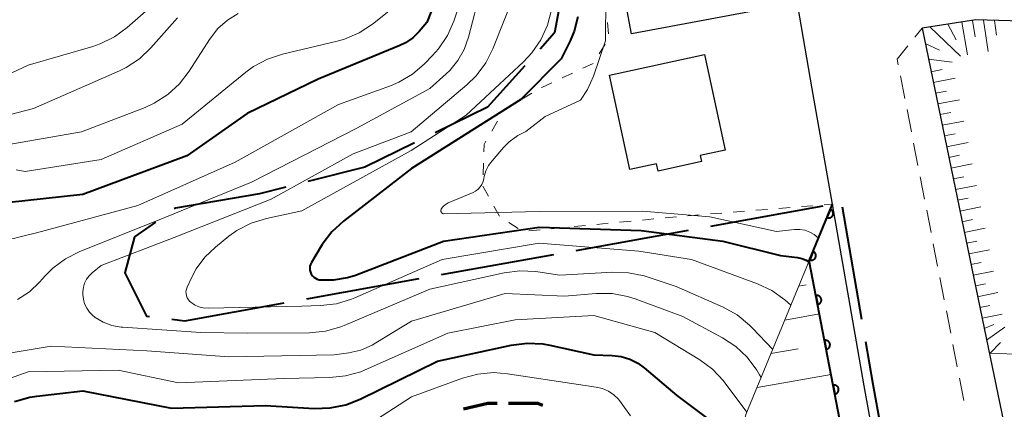
# Model space of a CAD drawing. Units: metres. Extents: x -78000 to -76000, y 33000 to 34501.
# Drawn here: x -76200 to -76092, y 33069 to 33111 of the extents above; entities that cross this region are included whole.
import ezdxf

# ---------------------------------------------------------------- set-up
doc = ezdxf.new("R2010")
doc.units = ezdxf.units.M
for name, color, linetype, lineweight in [('110600_大字・町・丁目界', 7, 'Continuous', 40), ('210100_道路縁(街区線)', 7, 'Continuous', 30), ('210300_徒歩道', 7, 'Continuous', 70), ('221300_歩道', 7, 'Continuous', 30), ('300100_普通建物', 7, 'Continuous', 30), ('610111_人工斜面(上)', 7, 'Continuous', 30), ('610199_人工斜面(ヒゲ)', 7, 'Continuous', 30), ('611111_コンクリート被覆(幅上)', 7, 'Continuous', 30), ('611112_コンクリート被覆(幅下)', 7, 'Continuous', 30), ('630100_植生界', 7, 'Continuous', 30), ('710100_等高線(計曲線)', 7, 'Continuous', 40), ('710200_等高線(主曲線)', 7, 'Continuous', 13)]:
    doc.layers.add(name, color=color, linetype=linetype, lineweight=lineweight)

msp = doc.modelspace()

# ---------------------------------------------------------------- linework, layer by layer
at = {"layer": '110600_大字・町・丁目界', "linetype": 'Continuous', "lineweight": 40}
for p, q in [((-76124.185, 33088.671), (-76111.883, 33090.889)), ((-76109.8, 33090.792), (-76107.654, 33078.478)), ((-76138.947, 33086.01), (-76126.645, 33088.227)), ((-76153.709, 33083.348), (-76141.407, 33085.566)), ((-76168.471, 33080.687), (-76156.169, 33082.905))]:
    msp.add_line(p, q, dxfattribs=at)
at = {"layer": '110600_大字・町・丁目界', "linetype": 'Continuous', "lineweight": 40, "flags": 128}
for points in [[(-76139.442, 33119.802), (-76141.3, 33109.85), (-76142.894, 33108.087)], [(-76144.571, 33106.233), (-76148.67, 33101.7), (-76154.406, 33098.888)], [(-76156.651, 33097.787), (-76162.09, 33095.12), (-76168.339, 33093.554)], [(-76170.764, 33092.946), (-76173.66, 33092.22), (-76182.87, 33090.64), (-76183.009, 33090.543)], [(-76185.054, 33089.105), (-76187.35, 33087.49), (-76188.4, 33083.54), (-76186.03, 33078.8), (-76185.726, 33078.762)], [(-76183.245, 33078.456), (-76181.82, 33078.28), (-76170.931, 33080.243)], [(-76107.225, 33076.015), (-76106.41, 33071.34), (-76105.021, 33063.711)]]:
    msp.add_lwpolyline(points, dxfattribs=at)
at = {"layer": '210100_道路縁(街区線)', "linetype": 'Continuous', "lineweight": 30, "flags": 128}
for points in [[(-76092.08, 33000), (-76093.77, 33005.15), (-76097.78, 33022.63), (-76102.05, 33041.83), (-76107.39, 33071.16), (-76110.86, 33091.07), (-76113.06, 33103.73), (-76116.37, 33122.87), (-76117.84, 33130.08), (-76119.06, 33145.11), (-76119.51, 33159.35), (-76119.47, 33161.16)], [(-76000, 33108.55), (-76035.97, 33109.2), (-76076.32, 33110.73), (-76095.14, 33111.27), (-76101.03, 33110.36), (-76094.01, 33076.43), (-76088.89, 33051.7), (-76084.17, 33027.39), (-76083.06, 33021.64), (-76078.79, 33009.26), (-76077.31, 33003.91)]]:
    msp.add_lwpolyline(points, dxfattribs=at)
at = {"layer": '210300_徒歩道', "linetype": 'Continuous', "lineweight": 70, "flags": 128}
for points in [[(-76151.284, 33068.616), (-76148.63, 33069.24), (-76147.606, 33069.24)], [(-76146.356, 33069.24), (-76143.19, 33069.24), (-76142.648, 33069.024)]]:
    msp.add_lwpolyline(points, dxfattribs=at)
at = {"layer": '221300_歩道', "linetype": 'Continuous', "lineweight": 13}
for p, q in [((-76101.806, 33109.402), (-76101.03, 33110.36)), ((-76102.918, 33102.676), (-76103.397, 33105.129)), ((-76102.199, 33098.995), (-76102.678, 33101.449)), ((-76101.48, 33095.315), (-76101.959, 33097.768)), ((-76100.761, 33091.634), (-76101.241, 33094.088)), ((-76100.043, 33087.954), (-76100.522, 33090.407)), ((-76099.324, 33084.273), (-76099.803, 33086.727)), ((-76098.605, 33080.593), (-76099.084, 33083.046)), ((-76097.887, 33076.912), (-76098.366, 33079.366)), ((-76097.168, 33073.232), (-76097.647, 33075.685)), ((-76096.449, 33069.551), (-76096.928, 33072.005))]:
    msp.add_line(p, q, dxfattribs=at)
at = {"layer": '221300_歩道', "linetype": 'Continuous', "lineweight": 13, "flags": 128}
msp.add_lwpolyline([(-76103.636, 33106.356), (-76103.76, 33106.99), (-76102.593, 33108.431)], dxfattribs=at)
at = {"layer": '300100_普通建物', "linetype": 'Continuous', "lineweight": 30, "flags": 128}
for points in [[(-76119.93, 33112.15), (-76132.88, 33109.74), (-76134.66, 33119.3), (-76127.65, 33120.6), (-76128.32, 33124.17), (-76118.58, 33125.98), (-76117.24, 33118.76), (-76121.03, 33118.05)], [(-76124.89, 33107.48), (-76122.61, 33097.01), (-76125.35, 33096.42), (-76125.21, 33095.74), (-76129.97, 33094.7), (-76130.15, 33095.51), (-76133.05, 33094.88), (-76135.29, 33105.22)]]:
    msp.add_lwpolyline(points, close=True, dxfattribs=at)
at = {"layer": '610111_人工斜面(上)', "linetype": 'Continuous', "lineweight": 13, "flags": 128}
for points in [[(-76078.28, 33074.15), (-76093.65, 33074.72), (-76094.01, 33076.43), (-76101.03, 33110.36), (-76095.14, 33111.27), (-76076.32, 33110.73)], [(-76096.3, 33000), (-76097.13, 33001.43), (-76102.17, 33008.62), (-76105.45, 33012.88), (-76109.4, 33017.2), (-76113.02, 33020.53), (-76121.4, 33063.53), (-76120.34, 33067.99), (-76113.39, 33084.86)]]:
    msp.add_lwpolyline(points, dxfattribs=at)
at = {"layer": '610199_人工斜面(ヒゲ)', "linetype": 'Continuous', "lineweight": 13, "flags": 128}
for points in [[(-76100.15, 33110.49), (-76096.82, 33107.32)], [(-76098.22, 33110.8), (-76097.3, 33109.09)], [(-76096.68, 33111.04), (-76096.04, 33107.45)], [(-76095.5, 33111.22), (-76095.2, 33109.43)], [(-76094.29, 33111.25), (-76093.77, 33107.83)], [(-76093.09, 33111.22), (-76092.86, 33109.61)], [(-76100.69, 33108.7), (-76099.12, 33107.95)], [(-76100.33, 33106.97), (-76097.74, 33106.64)], [(-76100.04, 33105.6), (-76098.83, 33105.83)], [(-76099.8, 33104.42), (-76097.39, 33104.88)], [(-76099.56, 33103.25), (-76098.36, 33103.48)], [(-76099.31, 33102.07), (-76096.92, 33102.53)], [(-76099.07, 33100.9), (-76097.88, 33101.13)], [(-76098.83, 33099.72), (-76096.45, 33100.18)], [(-76098.59, 33098.55), (-76097.4, 33098.77)], [(-76098.34, 33097.37), (-76095.99, 33097.83)], [(-76098.1, 33096.2), (-76096.93, 33096.43)], [(-76097.86, 33095.02), (-76095.52, 33095.48)], [(-76097.61, 33093.85), (-76096.45, 33094.07)], [(-76097.37, 33092.67), (-76095.05, 33093.13)], [(-76097.13, 33091.5), (-76095.97, 33091.72)], [(-76096.88, 33090.32), (-76094.59, 33090.78)], [(-76096.64, 33089.15), (-76095.5, 33089.38)], [(-76096.4, 33087.97), (-76094.12, 33088.43)], [(-76096.15, 33086.8), (-76095.02, 33087.02)], [(-76095.91, 33085.62), (-76093.65, 33086.08)], [(-76095.67, 33084.45), (-76094.54, 33084.67)], [(-76095.42, 33083.27), (-76093.19, 33083.72)], [(-76114.54, 33082.07), (-76113.73, 33082.22)], [(-76095.18, 33082.1), (-76094.07, 33082.32)], [(-76094.94, 33080.92), (-76092.72, 33081.37)], [(-76094.69, 33079.75), (-76093.59, 33079.97)], [(-76116.06, 33078.37), (-76112.27, 33079.04)], [(-76094.45, 33078.57), (-76092.25, 33079.02)], [(-76094.21, 33077.42), (-76093.16, 33077.87)], [(-76093.95, 33076.15), (-76091.94, 33077.58)], [(-76117.59, 33074.68), (-76114.61, 33075.2)], [(-76093.55, 33074.72), (-76092.44, 33075.92)], [(-76119.11, 33070.98), (-76111, 33072.4)]]:
    msp.add_lwpolyline(points, dxfattribs=at)
at = {"layer": '611111_コンクリート被覆(幅上)', "linetype": 'Continuous', "lineweight": 40, "flags": 128}
msp.add_lwpolyline([(-76094.98, 33000), (-76099.42, 33016.03), (-76102.61, 33028.83), (-76113.39, 33084.86), (-76110.86, 33091.07)], dxfattribs=at)
for points in [[(-76111.082, 33090.525), (-76111.459, 33089.599), (-76111.418, 33089.584), (-76111.376, 33089.574), (-76111.333, 33089.566), (-76111.29, 33089.562), (-76111.246, 33089.563), (-76111.202, 33089.567), (-76111.159, 33089.574), (-76111.118, 33089.586), (-76111.076, 33089.601), (-76111.037, 33089.62), (-76110.999, 33089.642), (-76110.964, 33089.667), (-76110.931, 33089.696), (-76110.9, 33089.726), (-76110.872, 33089.76), (-76110.848, 33089.796), (-76110.826, 33089.834), (-76110.808, 33089.874), (-76110.793, 33089.915), (-76110.782, 33089.957), (-76110.775, 33089.999), (-76110.771, 33090.043), (-76110.771, 33090.087), (-76110.775, 33090.13), (-76110.783, 33090.173), (-76110.795, 33090.215), (-76110.809, 33090.256), (-76110.829, 33090.296), (-76110.85, 33090.334), (-76110.876, 33090.369), (-76110.904, 33090.402), (-76110.935, 33090.433), (-76110.969, 33090.461), (-76111.004, 33090.485), (-76111.042, 33090.507)], [(-76112.968, 33085.895), (-76113.346, 33084.969), (-76113.304, 33084.954), (-76113.262, 33084.943), (-76113.22, 33084.936), (-76113.176, 33084.932), (-76113.133, 33084.933), (-76113.089, 33084.936), (-76113.046, 33084.944), (-76113.004, 33084.956), (-76112.963, 33084.97), (-76112.923, 33084.99), (-76112.886, 33085.011), (-76112.85, 33085.037), (-76112.817, 33085.065), (-76112.786, 33085.096), (-76112.758, 33085.13), (-76112.734, 33085.166), (-76112.712, 33085.203), (-76112.694, 33085.243), (-76112.679, 33085.285), (-76112.669, 33085.327), (-76112.661, 33085.369), (-76112.657, 33085.413), (-76112.658, 33085.456), (-76112.662, 33085.5), (-76112.669, 33085.543), (-76112.681, 33085.584), (-76112.696, 33085.626), (-76112.715, 33085.665), (-76112.737, 33085.703), (-76112.762, 33085.738), (-76112.791, 33085.772), (-76112.821, 33085.802), (-76112.855, 33085.83), (-76112.891, 33085.855), (-76112.928, 33085.876)], [(-76112.656, 33081.047), (-76112.468, 33080.065), (-76112.425, 33080.076), (-76112.384, 33080.09), (-76112.344, 33080.106), (-76112.305, 33080.127), (-76112.269, 33080.151), (-76112.235, 33080.178), (-76112.203, 33080.208), (-76112.174, 33080.241), (-76112.147, 33080.276), (-76112.125, 33080.313), (-76112.105, 33080.352), (-76112.09, 33080.393), (-76112.077, 33080.435), (-76112.068, 33080.477), (-76112.063, 33080.521), (-76112.062, 33080.564), (-76112.065, 33080.607), (-76112.071, 33080.651), (-76112.081, 33080.694), (-76112.095, 33080.735), (-76112.112, 33080.774), (-76112.133, 33080.813), (-76112.157, 33080.849), (-76112.184, 33080.884), (-76112.214, 33080.916), (-76112.247, 33080.944), (-76112.281, 33080.971), (-76112.319, 33080.993), (-76112.358, 33081.013), (-76112.398, 33081.029), (-76112.44, 33081.041), (-76112.483, 33081.05), (-76112.527, 33081.055), (-76112.569, 33081.056), (-76112.613, 33081.054)], [(-76111.712, 33076.137), (-76111.523, 33075.155), (-76111.48, 33075.166), (-76111.439, 33075.18), (-76111.399, 33075.196), (-76111.361, 33075.217), (-76111.325, 33075.241), (-76111.29, 33075.268), (-76111.258, 33075.298), (-76111.23, 33075.331), (-76111.203, 33075.366), (-76111.181, 33075.403), (-76111.16, 33075.442), (-76111.145, 33075.483), (-76111.133, 33075.525), (-76111.123, 33075.567), (-76111.119, 33075.611), (-76111.118, 33075.654), (-76111.12, 33075.697), (-76111.126, 33075.741), (-76111.137, 33075.784), (-76111.151, 33075.825), (-76111.167, 33075.864), (-76111.188, 33075.903), (-76111.212, 33075.939), (-76111.239, 33075.974), (-76111.269, 33076.006), (-76111.302, 33076.034), (-76111.337, 33076.061), (-76111.374, 33076.083), (-76111.413, 33076.103), (-76111.454, 33076.119), (-76111.496, 33076.131), (-76111.538, 33076.14), (-76111.582, 33076.145), (-76111.625, 33076.146), (-76111.668, 33076.144)], [(-76110.767, 33071.227), (-76110.578, 33070.245), (-76110.535, 33070.256), (-76110.494, 33070.27), (-76110.455, 33070.286), (-76110.416, 33070.307), (-76110.38, 33070.331), (-76110.345, 33070.358), (-76110.313, 33070.388), (-76110.285, 33070.421), (-76110.258, 33070.456), (-76110.236, 33070.494), (-76110.216, 33070.532), (-76110.2, 33070.573), (-76110.188, 33070.615), (-76110.179, 33070.657), (-76110.174, 33070.701), (-76110.173, 33070.744), (-76110.175, 33070.787), (-76110.182, 33070.831), (-76110.192, 33070.874), (-76110.206, 33070.915), (-76110.223, 33070.954), (-76110.243, 33070.993), (-76110.268, 33071.029), (-76110.295, 33071.064), (-76110.324, 33071.096), (-76110.357, 33071.124), (-76110.392, 33071.151), (-76110.43, 33071.173), (-76110.468, 33071.193), (-76110.509, 33071.209), (-76110.551, 33071.221), (-76110.594, 33071.23), (-76110.637, 33071.235), (-76110.68, 33071.236), (-76110.724, 33071.234)]]:
    msp.add_lwpolyline(points, close=True, dxfattribs=at)
at = {"layer": '611112_コンクリート被覆(幅下)', "linetype": 'Continuous', "lineweight": 13, "flags": 128}
msp.add_lwpolyline([(-76110.86, 33091.07), (-76107.39, 33071.16), (-76102.05, 33041.83), (-76097.78, 33022.63), (-76093.77, 33005.15), (-76092.08, 33000)], dxfattribs=at)
at = {"layer": '630100_植生界', "linetype": 'Continuous', "lineweight": 13}
for p, q in [((-76135.519, 33110.999), (-76135.396, 33109.755)), ((-76135.757, 33108.622), (-76136.407, 33107.555)), ((-76137.064, 33106.494), (-76138.198, 33105.969)), ((-76139.332, 33105.443), (-76140.467, 33104.918)), ((-76143.813, 33103.233), (-76144.891, 33102.601)), ((-76147.578, 33100.16), (-76148.203, 33099.077)), ((-76149.104, 33095.553), (-76149.143, 33094.303)), ((-76149.163, 33093.058), (-76148.563, 33091.962)), ((-76111.758, 33090.998), (-76110.86, 33091.07)), ((-76147.963, 33090.865), (-76147.363, 33089.769)), ((-76124.218, 33090.004), (-76122.972, 33090.104)), ((-76121.726, 33090.203), (-76120.48, 33090.303)), ((-76119.234, 33090.402), (-76117.988, 33090.501)), ((-76116.742, 33090.601), (-76115.496, 33090.7)), ((-76114.25, 33090.8), (-76113.004, 33090.899)), ((-76146.341, 33089.067), (-76145.286, 33088.396)), ((-76136.665, 33088.856), (-76135.421, 33088.975)), ((-76134.177, 33089.094), (-76132.932, 33089.212)), ((-76131.688, 33089.331), (-76130.444, 33089.45)), ((-76129.199, 33089.569), (-76127.955, 33089.688)), ((-76126.711, 33089.806), (-76125.465, 33089.905)), ((-76144.131, 33088.143), (-76142.887, 33088.262)), ((-76141.643, 33088.381), (-76140.398, 33088.499)), ((-76139.154, 33088.618), (-76137.91, 33088.737))]:
    msp.add_line(p, q, dxfattribs=at)
at = {"layer": '630100_植生界', "linetype": 'Continuous', "lineweight": 13, "flags": 128}
for points in [[(-76141.601, 33104.393), (-76142.71, 33103.88), (-76142.734, 33103.866)], [(-76145.969, 33101.969), (-76146.82, 33101.47), (-76146.952, 33101.242)], [(-76148.829, 33097.995), (-76149.04, 33097.63), (-76149.066, 33096.802)]]:
    msp.add_lwpolyline(points, dxfattribs=at)
at = {"layer": '710100_等高線(計曲線)', "linetype": 'Continuous', "lineweight": 40, "flags": 128}
for points, elevation in [([(-76149.37, 33126.13), (-76155.3, 33111), (-76156.16, 33109.99), (-76156.85, 33109.31), (-76157.64, 33108.77)], 20), ([(-76138.75, 33111.62), (-76139.15, 33110.06), (-76139.59, 33109), (-76140.59, 33107), (-76145, 33102.55), (-76157, 33095), (-76164.46, 33089.21), (-76165.74, 33088.03), (-76166.79, 33086.64), (-76166.91, 33086.45), (-76167.97, 33084.67), (-76168.06, 33084.47), (-76168.12, 33084.26), (-76168.15, 33084.04), (-76168.13, 33083.82), (-76168.08, 33083.61), (-76167.99, 33083.41), (-76167.86, 33083.23), (-76167.71, 33083.07), (-76167.53, 33082.94), (-76167.34, 33082.84), (-76167.12, 33082.78), (-76167, 33082.77), (-76165.49, 33082.76), (-76164, 33083.02), (-76163.12, 33083.3), (-76153.48, 33087), (-76143, 33088.55), (-76131.83, 33088.17), (-76122.86, 33087), (-76116.56, 33085.44), (-76114.67, 33085.22), (-76114.19, 33085.12), (-76113.73, 33084.94), (-76113.43, 33084.76)], 10), ([(-76157.64, 33108.77), (-76158.26, 33108.46), (-76167.23, 33104.77), (-76175, 33101), (-76181.62, 33096.38), (-76193, 33092.15), (-76201.39, 33091.21)], 20), ([(-76200.51, 33069.43), (-76198.83, 33069.91), (-76198.05, 33070.03), (-76193, 33070.6), (-76183.31, 33068.69), (-76173, 33069.01), (-76167.65, 33068.68), (-76165.91, 33068.73), (-76164.2, 33069.07), (-76162.61, 33069.69), (-76154.13, 33073.87), (-76146.05, 33075.61), (-76144.32, 33075.82), (-76142.58, 33075.74), (-76141.82, 33075.6), (-76137, 33074.55), (-76135, 33074.48), (-76134.01, 33074.36), (-76133.06, 33074.07), (-76132.17, 33073.62), (-76131.48, 33073.12), (-76127.92, 33070.08), (-76123.66, 33066.9)], 20)]:
    msp.add_lwpolyline(points, dxfattribs=dict(at, elevation=elevation))
at = {"layer": '710200_等高線(主曲線)', "linetype": 'Continuous', "lineweight": 13, "flags": 128}
for points, elevation in [([(-76147.3, 33126.06), (-76152.36, 33111.15), (-76153.06, 33109.56), (-76154.03, 33108.11), (-76154.68, 33107.38), (-76155.57, 33106.47), (-76156.89, 33105.33), (-76158.39, 33104.44), (-76159.3, 33104.06), (-76165, 33101.99), (-76176.31, 33095.69), (-76187, 33090.93)], 18), ([(-76153.48, 33090.03), (-76153.54, 33090.04), (-76153.59, 33090.06), (-76153.64, 33090.09), (-76153.68, 33090.13), (-76153.72, 33090.18), (-76153.75, 33090.23), (-76153.76, 33090.28), (-76153.77, 33090.34), (-76153.77, 33090.4), (-76153.76, 33090.45), (-76153.74, 33090.51), (-76153.59, 33090.74), (-76153.42, 33090.93), (-76153.21, 33091.09), (-76152.98, 33091.21), (-76150.25, 33092.35), (-76149.97, 33092.5), (-76149.69, 33092.7), (-76149.46, 33092.96), (-76149.27, 33093.24), (-76149.14, 33093.56), (-76149.06, 33093.89), (-76149.02, 33094.1), (-76148.84, 33094.73), (-76148.55, 33095.31), (-76148.16, 33095.84), (-76146.86, 33097.32), (-76146.29, 33097.9), (-76145.35, 33098.59), (-76144.46, 33099.04), (-76142.34, 33100.7), (-76138.48, 33102.48), (-76137.69, 33103.66), (-76137.05, 33105.12), (-76135.73, 33109), (-76135.64, 33118.37)], 8), ([(-76144.24, 33117.81), (-76148.07, 33108.12), (-76148.85, 33106.56), (-76149.89, 33105.16), (-76150.93, 33104.15), (-76157.03, 33099), (-76163.4, 33096.6), (-76172.39, 33091.61), (-76183, 33087.4), (-76191, 33084.36), (-76192, 33083.55), (-76192.34, 33083.22), (-76192.61, 33082.84), (-76192.82, 33082.42), (-76192.95, 33081.97), (-76193, 33081.45), (-76193, 33081.18), (-76192.95, 33080.65), (-76192.82, 33080.14), (-76192.59, 33079.66), (-76192.29, 33079.23), (-76191.92, 33078.86), (-76191.73, 33078.71), (-76191.65, 33078.66), (-76190.77, 33078.14), (-76189.82, 33077.78), (-76188.81, 33077.6), (-76188.65, 33077.58), (-76180.07, 33077), (-76175, 33076.91), (-76168.16, 33076.98), (-76166.43, 33077.15), (-76164.75, 33077.62), (-76164.36, 33077.77), (-76155, 33081.75), (-76146.84, 33083.54), (-76145.11, 33083.77), (-76143.37, 33083.69), (-76143.14, 33083.66), (-76140.72, 33083.28), (-76134.93, 33083.61), (-76133.19, 33083.56), (-76131.48, 33083.21), (-76131.16, 33083.1), (-76127.97, 33082.03), (-76122.83, 33079.76), (-76121.31, 33078.92), (-76119.95, 33077.82), (-76119.62, 33077.49), (-76117.39, 33075.14)], 14), ([(-76149.4, 33114.6), (-76150.75, 33109.37), (-76151.21, 33108.04), (-76151.9, 33106.82), (-76152.8, 33105.74), (-76153.18, 33105.37), (-76155, 33103.74), (-76163, 33099.39), (-76174.52, 33093.48), (-76185, 33089.21), (-76193.35, 33085.88), (-76194.91, 33085.09), (-76196.31, 33084.05), (-76197.11, 33083.24), (-76197.75, 33082.52), (-76198.88, 33081.46), (-76200.17, 33080.61)], 16), ([(-76185.22, 33113), (-76188.14, 33110.45), (-76189.55, 33109.42), (-76191.12, 33108.66), (-76191.92, 33108.38), (-76199, 33106.32), (-76205.04, 33103.51)], 28), ([(-76158.91, 33112.66), (-76161.26, 33110.81), (-76162.72, 33109.86), (-76164.33, 33109.17), (-76165.15, 33108.94), (-76171.13, 33107.53), (-76172.79, 33106.98), (-76174.32, 33106.16), (-76175.15, 33105.55), (-76182.14, 33099.86), (-76191, 33095.97), (-76199.35, 33094.65), (-76200.32, 33094.82)], 22), ([(-76175.98, 33111.99), (-76177.17, 33111.26), (-76178.21, 33110.33), (-76179.14, 33109.14), (-76181.36, 33105.65), (-76182.42, 33104.26), (-76183.71, 33103.09), (-76185.18, 33102.15), (-76186.2, 33101.69), (-76193.17, 33099), (-76203.07, 33097.28)], 24), ([(-76141.66, 33112.38), (-76142.09, 33110.69), (-76142.81, 33109.1), (-76143.79, 33107.66), (-76144.72, 33106.67), (-76151, 33100.82), (-76157.04, 33096.96), (-76169, 33090.35), (-76172.9, 33089.5)], 12), ([(-76182.64, 33111.49), (-76185.55, 33108.21), (-76186.81, 33107.02), (-76188.27, 33106.06), (-76189, 33105.7), (-76198.44, 33101.56), (-76207, 33099.34)], 26), ([(-76187, 33090.93), (-76198.08, 33087.92), (-76205, 33086.24)], 18), ([(-76153.48, 33090.03), (-76153.43, 33090.03)], 8), ([(-76153.43, 33090.03), (-76143, 33090.27), (-76131.68, 33090.32), (-76124.31, 33089.69), (-76117, 33088.09), (-76115, 33088.29), (-76114.43, 33088.3), (-76113.87, 33088.21), (-76113.33, 33088.02), (-76112.84, 33087.74), (-76112.37, 33087.35)], 8), ([(-76172.9, 33089.5), (-76174.57, 33088.98), (-76176.12, 33088.18), (-76177, 33087.55), (-76178.49, 33086.37), (-76179.64, 33085.27), (-76180.59, 33083.98), (-76181.12, 33083), (-76181.58, 33081.98), (-76181.67, 33081.75), (-76181.71, 33081.51), (-76181.7, 33081.27), (-76181.66, 33081.03), (-76181.57, 33080.8), (-76181.45, 33080.59), (-76181.29, 33080.41), (-76181.19, 33080.32), (-76180.77, 33080.03), (-76180.3, 33079.83), (-76179.81, 33079.7), (-76179.28, 33079.66), (-76169, 33079.89), (-76166.96, 33079.95), (-76165.22, 33080.15), (-76163.55, 33080.64), (-76163.21, 33080.79), (-76153.62, 33085), (-76143, 33086.79), (-76132.09, 33085.91), (-76126.31, 33085), (-76119.07, 33082.35), (-76117.49, 33081.61), (-76116.07, 33080.6), (-76115.44, 33080.03), (-76115.4, 33079.99)], 12), ([(-76207.06, 33073.73), (-76196.5, 33075.5), (-76186.01, 33075), (-76177, 33074.34), (-76165.46, 33074.54), (-76163.86, 33074.77), (-76162.55, 33075.08), (-76161.31, 33075.61), (-76160.89, 33075.85), (-76157, 33078.26), (-76146.73, 33081.27), (-76140.22, 33081), (-76136.75, 33081.27), (-76135.01, 33081.26), (-76133.3, 33080.94), (-76132.49, 33080.68), (-76127.26, 33078.74), (-76122.92, 33076.42), (-76121.46, 33075.47), (-76120.19, 33074.28), (-76119.14, 33072.88), (-76118.83, 33072.35), (-76118.67, 33072.05)], 16), ([(-76207, 33069.83), (-76199, 33072.7), (-76189.14, 33072.86), (-76182.53, 33071.47), (-76171, 33071.97), (-76165.96, 33072.05), (-76164.22, 33072.23), (-76162.55, 33072.7), (-76162.06, 33072.91), (-76153, 33076.93), (-76145.62, 33078.38), (-76137, 33078.87), (-76130.33, 33077), (-76125.4, 33074), (-76124, 33072.97), (-76122.79, 33071.71), (-76122.6, 33071.46), (-76120.22, 33068.28)], 18), ([(-76161.56, 33067), (-76157, 33069.94), (-76151.41, 33071.99), (-76149.72, 33072.44), (-76147.99, 33072.6), (-76146.47, 33072.48), (-76138.7, 33071.3), (-76136.75, 33071.01), (-76136.06, 33070.85), (-76135.41, 33070.57), (-76134.82, 33070.18), (-76134.31, 33069.7), (-76134, 33069.3), (-76133, 33067.85)], 22)]:
    msp.add_lwpolyline(points, dxfattribs=dict(at, elevation=elevation))

doc.saveas('drawing.dxf')
